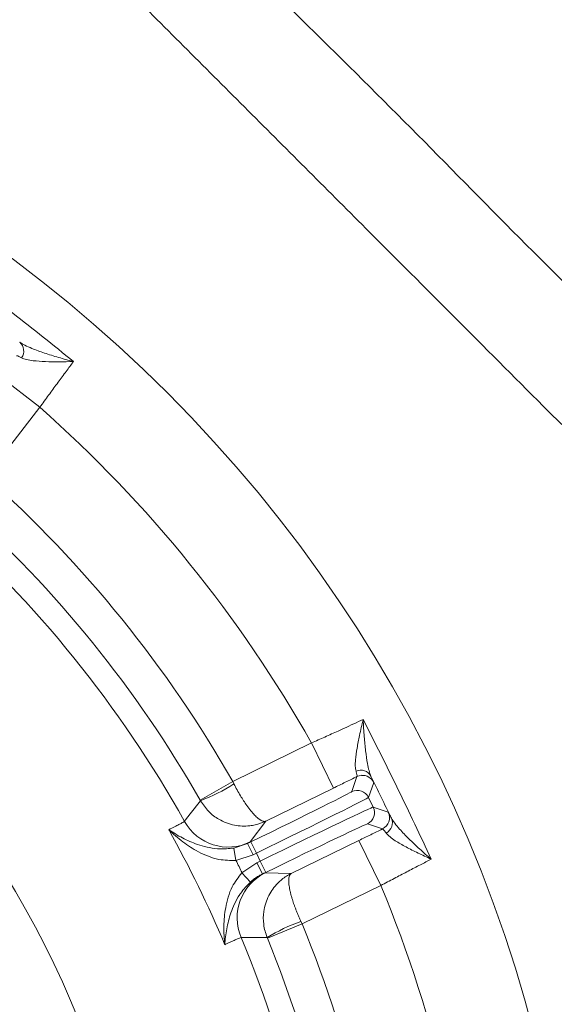
# Model space of a CAD drawing. Extents: x -251 to 3104, y -1095 to 1941.
# Drawn here: x 1607 to 1692, y -463 to -305 of the extents above; entities that cross this region are included whole.
import ezdxf

# ---------------------------------------------------------------- set-up
doc = ezdxf.new("R2010")
doc.units = 0
doc.header["$LTSCALE"] = 5
doc.layers.add('SLD-0', color=7, linetype='Continuous')
doc.styles.add('Brunner 2014', font='arial.ttf', dxfattribs={"height": 35})
doc.dimstyles.new('Brunner 2014', dxfattribs={"dimscale": 5, "dimtxt": 35, "dimasz": 5, "dimexe": 3.175, "dimexo": 0, "dimgap": 0.762, "dimtad": 1, "dimdec": 0, "dimrnd": 1e-08, "dimtxsty": 'Brunner 2014', "dimcen": 0.09, "dimdle": 10, "dimclrd": 7, "dimclre": 7, "dimclrt": 7, "dimadec": 1, "dimazin": 2, "dimtfac": 0.666667, "dimtdec": 0, "dimtmove": 0, "dimatfit": 3, "dimldrblk": 'Filled-1', "dimfxl": 1, "dimtolj": 1, "dimlwd": 5, "dimlwe": 5, "dimarcsym": 0})

# ---------------------------------------------------------------- blocks, each defined once
blk = doc.blocks.new('*D78')
at = {"layer": 'Defpoints', "color": 0, "lineweight": 5, "transparency": 16777216}
for p in [(1472.16, -99.21), (1472.16, -298.63), (1858.16, -383.92)]:
    blk.add_point(p, dxfattribs=at)
at = {"layer": 'SLD-0', "color": 7, "linetype": 'Continuous', "lineweight": 5, "transparency": 16777216}
for p, q in [((1472.16, -298.63), (1472.16, -83.34)), ((1858.16, -383.92), (1858.16, -83.34)), ((1833.16, -99.21), (1497.16, -99.21))]:
    blk.add_line(p, q, dxfattribs=at)
at = {"layer": 'SLD-0', "color": 7, "lineweight": 5, "transparency": 16777216}
for points in [[(1497.16, -95.05), (1497.16, -103.38), (1472.16, -99.21)], [(1833.16, -95.05), (1833.16, -103.38), (1858.16, -99.21)]]:
    blk.add_solid(points, dxfattribs=at)
at = {"layer": 'SLD-0', "color": 7, "transparency": 16777216, "insert": (1641.58, -59.64), "char_height": 35, "attachment_point": 2, "style": 'Brunner 2014'}
blk.add_mtext('\\A1;386', dxfattribs=at)
blk = doc.blocks.new('Filled-1')
at = {"color": 0}
for p, q in [((0, 0), (-1, 0.1667)), ((-1, 0.1667), (-1, -0.1667)), ((-1, 0), (0, 0)), ((-1, -0.1667), (0, 0))]:
    blk.add_line(p, q, dxfattribs=at)
at = {"color": 0, "flags": 128}
blk.add_lwpolyline([(-1, -0.1667), (0, 0), (-1, 0.1667), (-1, -0.1667)], dxfattribs=at)
at = {"color": 0}
blk.add_solid([(-1, -0.1667), (0, 0), (-1, 0.1667), (-1, -0.1667)], dxfattribs=at)
blk = doc.blocks.new('*D80')
at = {"layer": 'Defpoints', "color": 0, "lineweight": 5, "transparency": 16777216}
for p in [(1687.18, -467.08), (1257.13, -579.76)]:
    blk.add_point(p, dxfattribs=at)
at = {"layer": 'SLD-0', "color": 7, "linetype": 'Continuous', "lineweight": 5, "transparency": 16777216}
for p, q in [((1711.37, -460.75), (1735.55, -454.41)), ((1687.18, -467.08), (1257.13, -579.76)), ((1019.06, -642.13), (1232.94, -586.09))]:
    blk.add_line(p, q, dxfattribs=at)
at = {"layer": 'SLD-0', "color": 7, "lineweight": 5, "transparency": 16777216}
for points in [[(1710.31, -456.72), (1712.42, -464.78), (1687.18, -467.08)], [(1231.89, -582.06), (1234, -590.12), (1257.13, -579.76)]]:
    blk.add_solid(points, dxfattribs=at)
at = {"layer": 'SLD-0', "color": 7, "transparency": 16777216, "insert": (1012.23, -601.01), "char_height": 35, "attachment_point": 1, "rotation": 14.6811, "style": 'Brunner 2014'}
blk.add_mtext('\\A1;∅445', dxfattribs=at)
blk = doc.blocks.new('*D81')
at = {"layer": 'Defpoints', "color": 0, "lineweight": 5, "transparency": 16777216}
for p in [(1607.43, -231.92), (1855.16, -909.42), (2022.57, -909.42)]:
    blk.add_point(p, dxfattribs=at)
at = {"layer": 'SLD-0', "color": 7, "linetype": 'Continuous', "lineweight": 5, "transparency": 16777216}
for p, q in [((1607.43, -231.92), (2038.44, -231.92)), ((2022.57, -256.92), (2022.57, -884.42)), ((1855.16, -909.42), (2038.44, -909.42))]:
    blk.add_line(p, q, dxfattribs=at)
at = {"layer": 'SLD-0', "color": 7, "lineweight": 5, "transparency": 16777216}
for points in [[(2018.4, -256.92), (2026.74, -256.92), (2022.57, -231.92)], [(2018.4, -884.42), (2026.74, -884.42), (2022.57, -909.42)]]:
    blk.add_solid(points, dxfattribs=at)
at = {"layer": 'SLD-0', "color": 7, "transparency": 16777216, "insert": (1983.02, -567.3), "char_height": 35, "attachment_point": 2, "rotation": 90, "style": 'Brunner 2014'}
blk.add_mtext('\\A1;677', dxfattribs=at)

msp = doc.modelspace()

# ---------------------------------------------------------------- linework, layer by layer
at = {"color": 7, "linetype": 'Continuous', "lineweight": 18}
for p, q in [((1603.86, -362.39), (1610.17, -367.32)), ((1610.17, -367.32), (1601.55, -378.35)), ((1640.96, -427.02), (1653.54, -420.88)), ((1657.05, -428.07), (1653.54, -420.88)), ((1635.75, -429.99), (1640.96, -427.02)), ((1640.96, -427.02), (1641.17, -427.42)), ((1659.97, -428.64), (1660.8, -426.24)), ((1663.47, -427.16), (1662.64, -429.56)), ((1657.05, -428.07), (1646.24, -433.34)), ((1635.81, -430.09), (1635.75, -429.99)), ((1662.64, -429.56), (1663.4, -431.1)), ((1663.4, -431.1), (1665.8, -431.93)), ((1646.24, -433.34), (1643.76, -436.67)), ((1664.87, -434.6), (1662.47, -433.77)), ((1643.33, -436.93), (1643.86, -436.67)), ((1644.74, -438.47), (1643.86, -436.67)), ((1650.32, -441.7), (1661.12, -436.43)), ((1661.12, -436.43), (1664.63, -443.62)), ((1641.13, -437.65), (1643.33, -436.93)), ((1641.48, -439.61), (1641.13, -437.65)), ((1644.21, -438.73), (1643.33, -436.93)), ((1644.21, -438.73), (1641.48, -439.61)), ((1644.74, -438.47), (1644.21, -438.73)), ((1645.35, -439.73), (1644.74, -438.47)), ((1644.82, -439.99), (1645.35, -439.73)), ((1645.35, -439.73), (1646.23, -441.52)), ((1642.44, -441.59), (1644.82, -439.99)), ((1644.82, -439.99), (1645.7, -441.78)), ((1642.44, -441.59), (1643.78, -443.07)), ((1646.23, -441.52), (1645.7, -441.78)), ((1664.63, -443.62), (1652.05, -449.75)), ((1652.05, -449.75), (1646.5, -452.02)), ((1651.86, -449.35), (1652.05, -449.75)), ((1646.5, -452.02), (1646.46, -451.92))]:
    msp.add_line(p, q, dxfattribs=at)
at = {"color": 7, "linetype": 'Continuous', "lineweight": 18, "flags": 128}
for points in [[(1661.54, -426.04), (1661.16, -426.1), (1660.8, -426.24)], [(1633.27, -433.38), (1633.45, -433.14), (1634.19, -432.18), (1635.81, -430.09)], [(1646.16, -441.61), (1648.24, -441.65), (1650.32, -441.7)], [(1646.46, -451.92), (1646.16, -451.92), (1644.94, -451.91), (1642.3, -451.9)]]:
    msp.add_lwpolyline(points, dxfattribs=at)
at = {"color": 7, "linetype": 'Continuous', "lineweight": 18}
msp.add_circle((1472.16, -523.42), 224, dxfattribs=at)
for centre, radius, start, end in [((1605.71, -358.35), 1.89, 324.9852, 48.9427), ((1472.16, -523.42), 208.36, 29.4798, 48.5202), ((1472.16, -523.42), 155.57, 204.8448, 155.1552), ((1472.16, -523.42), 194.4, 29.7302, 48.2698), ((1472.16, -523.42), 188.4, 29.7302, 48.2698), ((1472.16, -523.42), 184.56, 29.1996, 48.8004), ((1661.39, -427.1), 1.89, 29.0573, 113.0148), ((1626, -403.71), 28.14, 290.386, 302.5972), ((1660.85, -430.44), 2, 26.0051, 115.9949), ((1661.6, -431.98), 2, 296.0051, 25.9949), ((1664, -432.8), 2, 296.0051, 25.9949), ((1640.25, -429.48), 8, 209.2055, 295.9871), ((1664.56, -433.6), 1.89, 298.9852, 22.9427), ((1472.16, -523.42), 181.72, 22.7795, 29.2205), ((1472.16, -523.42), 188.93, 25.6664, 26.3336), ((1649.67, -448.8), 8, 116.0129, 202.7945), ((1472.16, -523.42), 208.36, 3.4798, 22.5202), ((1661.21, -475.89), 28.14, 109.4028, 121.614), ((1472.16, -523.42), 194.4, 3.7302, 22.2698), ((1472.16, -523.42), 184.56, 3.1996, 22.8004), ((1472.16, -523.42), 188.4, 3.7302, 22.2698)]:
    msp.add_arc(centre, radius, start, end, dxfattribs=at)
at = {"color": 8, "linetype": 'Continuous', "lineweight": 18}
msp.add_arc((1661.67, -428.04), 2, 26.0053, 93.9402, dxfattribs=at)
at = {"color": 7, "linetype": 'Continuous', "lineweight": 18}
for centre, major_axis, ratio, start_param, end_param in [((1643.79, -436.53), (16.18, 7.89), 0.008727, 4.712389, 6.274459), ((1644.67, -438.33), (17.98, 8.77), 0.007854, 4.712389, 6.274459), ((1645.42, -439.87), (17.98, 8.77), 0.007854, 0.008727, 1.570796), ((1646.3, -441.67), (16.18, 7.89), 0.008727, 0.008727, 1.570796)]:
    msp.add_ellipse(centre, major_axis=major_axis, ratio=ratio, start_param=start_param, end_param=end_param, dxfattribs=at)
for points, knots in [([(1636.47, -290.27), (1642.35, -296.02), (1654.1, -307.52), (1671.62, -324.89), (1688.11, -341.82), (1699.92, -353.29), (1705.36, -359.46), (1706.04, -360.23)], [0, 0, 0, 0, 0.249949, 0.499911, 0.749925, 0.968712, 1, 1, 1, 1]), ([(1692.31, -368.91), (1692.31, -368.91), (1687.6, -364.19), (1678.18, -354.76), (1662.29, -338.85), (1644.64, -321.21), (1631.7, -308.28), (1625.23, -301.82)], [0, 0, 0, 0, 0.000001, 0.210803, 0.421616, 0.710791, 1, 1, 1, 1]), ([(1596.01, -344.76), (1597.66, -346), (1600.96, -348.49), (1605.86, -352.29), (1610.73, -356.13), (1613.94, -358.72), (1615.55, -360.02)], [0, 0, 0, 0, 0.249956, 0.5, 0.749958, 1, 1, 1, 1]), ([(1606.95, -356.93), (1607.22, -357.1), (1607.75, -357.44), (1609.09, -358.02), (1610.9, -358.68), (1613.14, -359.38), (1614.73, -359.82), (1615.54, -360.02), (1615.55, -360.02)], [0, 0, 0, 0, 0.145119, 0.295638, 0.526505, 0.762216, 0.998249, 1, 1, 1, 1]), ([(1607.26, -359.44), (1607.09, -359.35), (1606.76, -359.17), (1606.55, -359.1), (1606.46, -359.09), (1606.44, -359.1), (1606.43, -359.11)], [0, 0, 0, 0, 0.374379, 0.759089, 0.879373, 1, 1, 1, 1]), ([(1615.55, -360.02), (1615.54, -360.02), (1614.76, -360.05), (1613.24, -360.07), (1611.04, -360.05), (1609.3, -359.93), (1608, -359.73), (1607.51, -359.54), (1607.26, -359.44)], [0, 0, 0, 0, 0.001576, 0.243462, 0.475995, 0.711166, 0.853163, 1, 1, 1, 1]), ([(1615.55, -360.02), (1615.49, -360.1), (1615.08, -360.65), (1614.23, -361.79), (1612.94, -363.52), (1611.57, -365.39), (1610.64, -366.67), (1610.17, -367.32)], [0, 0, 0, 0, 0.0363815, 0.2737383, 0.517997, 0.7555676, 1, 1, 1, 1]), ([(1693.78, -370.33), (1693.3, -369.84), (1692.82, -369.35), (1692.31, -368.91), (1692.31, -368.91)], [0, 0, 0, 0, 0.999971, 1, 1, 1, 1]), ([(1653.54, -420.88), (1654.25, -420.56), (1655.7, -419.92), (1658.3, -418.74), (1660.24, -417.85), (1661.47, -417.28), (1661.71, -417.17), (1661.8, -417.13)], [0, 0, 0, 0, 0.237783, 0.482425, 0.894642, 0.963587, 1, 1, 1, 1]), ([(1660.65, -425.36), (1660.6, -425.12), (1660.51, -424.63), (1660.57, -423.39), (1660.8, -421.73), (1661.23, -419.55), (1661.59, -417.99), (1661.79, -417.14), (1661.8, -417.13)], [0, 0, 0, 0, 0.137462, 0.275434, 0.500884, 0.727034, 0.998424, 1, 1, 1, 1]), ([(1661.8, -417.13), (1661.8, -417.14), (1661.83, -418.08), (1661.94, -419.79), (1662.17, -422.17), (1662.43, -423.97), (1662.71, -425.34), (1662.93, -425.9), (1663.04, -426.19)], [0, 0, 0, 0, 0.001751, 0.2667446, 0.4926542, 0.7179912, 0.8592086, 1, 1, 1, 1]), ([(1660.8, -426.24), (1660.81, -426.2), (1660.84, -426.13), (1660.77, -425.83), (1660.7, -425.55), (1660.67, -425.43), (1660.65, -425.36)], [0, 0, 0, 0, 0.373607, 0.757817, 0.878744, 1, 1, 1, 1]), ([(1660.8, -426.24), (1660.49, -426.39), (1659.87, -426.69), (1658.94, -427.15), (1658, -427.61), (1657.36, -427.92), (1657.05, -428.07)], [0, 0, 0, 0, 0.248589, 0.497735, 0.748581, 1, 1, 1, 1]), ([(1663.04, -426.19), (1663.07, -426.26), (1663.14, -426.4), (1663.29, -426.72), (1663.44, -427.06), (1663.46, -427.13), (1663.47, -427.16)], [0, 0, 0, 0, 0.120612, 0.241567, 0.615357, 1, 1, 1, 1]), ([(1641.17, -427.42), (1641.33, -427.74), (1641.67, -428.38), (1642.19, -429.28), (1642.7, -430.11), (1643.25, -430.92), (1643.85, -431.72), (1644.45, -432.4), (1644.99, -432.9), (1645.36, -433.16), (1645.61, -433.29), (1645.8, -433.36), (1646.02, -433.4), (1646.17, -433.37), (1646.24, -433.34), (1646.24, -433.34)], [0, 0, 0, 0, 0.088774, 0.179331, 0.262122, 0.346313, 0.456497, 0.569898, 0.670502, 0.773401, 0.811213, 0.84914, 0.923385, 0.998501, 1, 1, 1, 1]), ([(1635.81, -430.09), (1636.22, -430.69), (1637.02, -431.86), (1638.53, -432.98), (1639.95, -433.66), (1641.6, -434.13), (1643.18, -434.19), (1644.85, -433.9), (1645.7, -433.6), (1646.24, -433.35), (1646.24, -433.34)], [0, 0, 0, 0, 0.179175, 0.346078, 0.456439, 0.570022, 0.773283, 0.849115, 0.998499, 1, 1, 1, 1]), ([(1665.8, -431.93), (1665.8, -431.93), (1665.81, -431.94), (1665.85, -432.01), (1665.98, -432.24), (1666.19, -432.66), (1666.3, -432.87)], [0, 0, 0, 0, 0.120603, 0.241561, 0.615377, 1, 1, 1, 1]), ([(1630.75, -434.71), (1631.08, -434.55), (1631.7, -434.24), (1632.37, -433.89), (1632.86, -433.63), (1633.18, -433.45), (1633.24, -433.4), (1633.27, -433.38)], [0, 0, 0, 0, 0.2160948, 0.4085906, 0.6024252, 0.8004829, 1, 1, 1, 1]), ([(1666.3, -432.87), (1666.46, -433.13), (1666.79, -433.68), (1667.74, -434.79), (1669.07, -436.17), (1670.78, -437.79), (1672.02, -438.88), (1672.66, -439.42), (1672.67, -439.42)], [0, 0, 0, 0, 0.145119, 0.295638, 0.526505, 0.762216, 0.998249, 1, 1, 1, 1]), ([(1630.75, -434.71), (1630.75, -434.71), (1631.44, -435.18), (1632.87, -436.05), (1634.95, -436.97), (1636.84, -437.52), (1638.03, -437.72), (1639.45, -437.83), (1640.34, -437.73), (1641.13, -437.65)], [0, 0, 0, 0, 0.0014, 0.2624074, 0.5107694, 0.6520318, 0.7929161, 0.8159608, 1, 1, 1, 1]), ([(1641.48, -439.61), (1640.56, -439.61), (1639.03, -439.62), (1637.05, -438.98), (1635.08, -438.09), (1632.92, -436.67), (1631.45, -435.4), (1630.75, -434.72), (1630.75, -434.71)], [0, 0, 0, 0, 0.2089419, 0.3490732, 0.4928746, 0.7402425, 0.9984929, 1, 1, 1, 1]), ([(1661.12, -436.43), (1661.75, -436.12), (1663.01, -435.51), (1664.25, -434.9), (1664.87, -434.6)], [0, 0, 0, 0, 0.497737, 1, 1, 1, 1]), ([(1665.47, -435.26), (1665.42, -435.18), (1665.3, -435.02), (1665.15, -434.84), (1665.03, -434.7), (1664.95, -434.63), (1664.9, -434.6), (1664.88, -434.6), (1664.87, -434.6)], [0, 0, 0, 0, 0.186611, 0.374443, 0.566162, 0.759245, 0.879451, 1, 1, 1, 1]), ([(1643.76, -436.67), (1643.73, -436.69), (1643.68, -436.73), (1643.45, -436.86), (1643.33, -436.93)], [0, 0, 0, 0, 0.498629, 1, 1, 1, 1]), ([(1672.67, -439.42), (1672.66, -439.42), (1671.95, -439.09), (1670.57, -438.45), (1668.6, -437.47), (1667.09, -436.6), (1666.01, -435.85), (1665.65, -435.46), (1665.47, -435.26)], [0, 0, 0, 0, 0.001576, 0.243462, 0.475995, 0.711166, 0.853163, 1, 1, 1, 1]), ([(1672.67, -439.42), (1672.58, -439.46), (1671.97, -439.78), (1670.7, -440.43), (1668.79, -441.42), (1666.74, -442.5), (1665.34, -443.24), (1664.63, -443.62)], [0, 0, 0, 0, 0.036381, 0.273738, 0.517997, 0.755568, 1, 1, 1, 1]), ([(1639.7, -453.06), (1639.7, -453.06), (1639.59, -452.09), (1639.49, -450.14), (1639.71, -447.59), (1640.21, -445.48), (1640.92, -443.53), (1641.88, -442.31), (1642.44, -441.59)], [0, 0, 0, 0, 0.0015071, 0.2597585, 0.5071274, 0.6476026, 0.7910573, 1, 1, 1, 1]), ([(1645.7, -441.78), (1645.53, -441.87), (1645.19, -442.05), (1644.7, -442.35), (1644.22, -442.69), (1643.93, -442.95), (1643.78, -443.07)], [0, 0, 0, 0, 0.247006, 0.495182, 0.746975, 1, 1, 1, 1]), ([(1645.7, -441.78), (1645.76, -441.76), (1645.89, -441.7), (1646.03, -441.65), (1646.13, -441.61), (1646.15, -441.61), (1646.16, -441.61)], [0, 0, 0, 0, 0.249144, 0.498628, 0.749141, 1, 1, 1, 1]), ([(1650.32, -441.7), (1650.31, -441.7), (1649.78, -441.96), (1649.02, -442.45), (1647.76, -443.59), (1646.84, -444.86), (1646.19, -446.45), (1645.85, -447.98), (1645.8, -449.88), (1646.23, -451.23), (1646.46, -451.92)], [0, 0, 0, 0, 0.001501, 0.150885, 0.226717, 0.429978, 0.540355, 0.653922, 0.820825, 1, 1, 1, 1]), ([(1650.32, -441.7), (1650.31, -441.7), (1650.28, -441.72), (1650.19, -441.78), (1650.09, -441.91), (1650, -442.12), (1649.94, -442.36), (1649.91, -442.66), (1649.91, -442.96), (1649.93, -443.3), (1649.97, -443.68), (1650.04, -444.11), (1650.14, -444.58), (1650.26, -445.09), (1650.4, -445.59), (1650.55, -446.05), (1650.69, -446.48), (1650.85, -446.92), (1651.02, -447.38), (1651.21, -447.85), (1651.41, -448.35), (1651.63, -448.84), (1651.78, -449.18), (1651.86, -449.35)], [0, 0, 0, 0, 0.001498, 0.038642, 0.113281, 0.150806, 0.226476, 0.276653, 0.327102, 0.378408, 0.430011, 0.484941, 0.540246, 0.59675, 0.653676, 0.694988, 0.736468, 0.778472, 0.820654, 0.864939, 0.909437, 0.954604, 1, 1, 1, 1]), ([(1643.78, -443.07), (1643.22, -443.65), (1642.6, -444.29), (1641.81, -445.47), (1641.23, -446.53), (1640.51, -448.37), (1639.95, -450.57), (1639.75, -452.23), (1639.7, -453.06), (1639.7, -453.06)], [0, 0, 0, 0, 0.184039, 0.207084, 0.347968, 0.489231, 0.737593, 0.9986, 1, 1, 1, 1]), ([(1642.3, -451.9), (1642.26, -451.91), (1642.2, -451.92), (1641.87, -452.06), (1641.37, -452.28), (1640.78, -452.55), (1640.21, -452.82), (1639.87, -452.98), (1639.7, -453.06)], [0, 0, 0, 0, 0.1924844, 0.3863077, 0.5843539, 0.7838594, 0.8918126, 1, 1, 1, 1])]:
    msp.add_open_spline(points, degree=3, knots=knots, dxfattribs=at)
for points in [[(1661.8, -417.13), (1663.66, -420.82), (1667.39, -428.2), (1670.91, -435.68), (1672.67, -439.42)], [(1666.3, -432.87), (1665.75, -431.75), (1664.67, -429.53), (1663.58, -427.3), (1663.04, -426.19)]]:
    msp.add_open_spline(points, degree=3, dxfattribs=at)

# ---------------------------------------------------------------- dimensions: what is measured, and where the dimension line sits
at = {"layer": 'SLD-0'}
dim = msp.add_linear_dim(base=(1472.16, -99.21), p1=(1858.16, -383.92), p2=(1472.16, -298.63), dimstyle='Brunner 2014', dxfattribs=at)
dim.commit()
dim.dimension.update_dxf_attribs({"geometry": '*D78', "text_midpoint": (1641.58, -99.21), "dimtype": 160})
dim = msp.add_linear_dim(base=(2022.56902852, -909.42099782), p1=(1607.42703489, -231.92099782), p2=(1855.15571055, -909.42099782), angle=90, dimstyle='Brunner 2014', dxfattribs=at)
dim.commit()
dim.dimension.update_dxf_attribs({"geometry": '*D81', "text_midpoint": (2022.56902852, -567.29783773), "dimtype": 160})
dim = msp.add_diameter_dim_2p(p1=(1687.18, -467.08), p2=(1257.13, -579.76), dimstyle='Brunner 2014', dxfattribs=at)
dim.commit()
dim.dimension.update_dxf_attribs({"geometry": '*D80', "text_midpoint": (1078.7, -626.5), "dimtype": 163})

doc.saveas('drawing.dxf')
